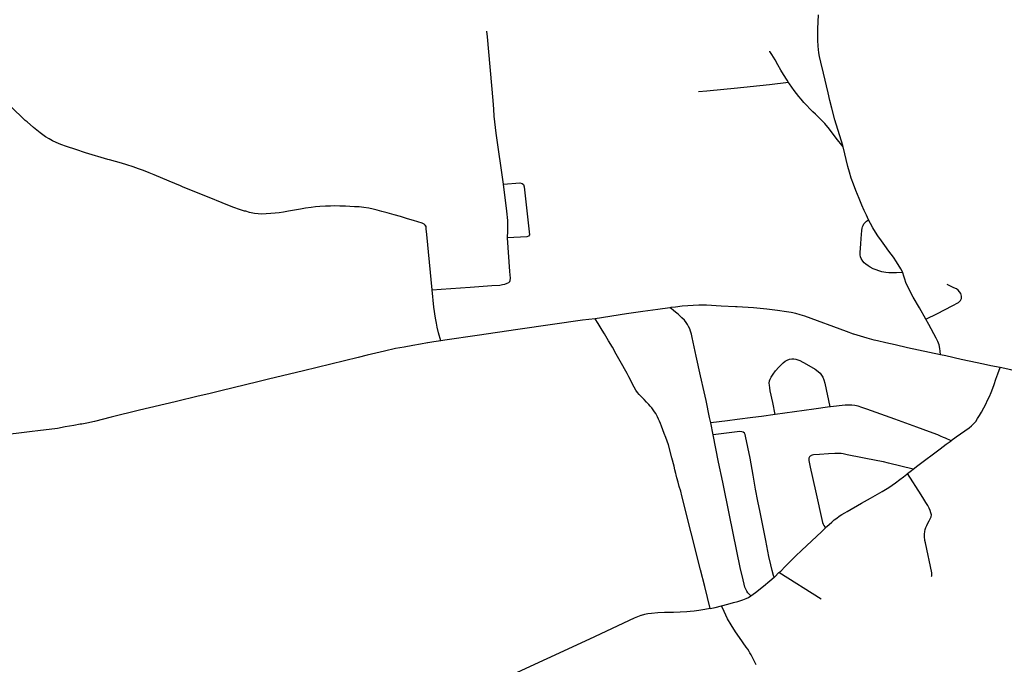
# Model space of a CAD drawing. Extents: x -9.485 to -9.308, y 38.677 to 38.767.
# Drawn here: x -9.38 to -9.37, y 38.735 to 38.741 of the extents above; entities that cross this region are included whole.
import ezdxf

# ---------------------------------------------------------------- set-up
doc = ezdxf.new("R2010")
doc.units = 0

msp = doc.modelspace()

# ---------------------------------------------------------------- linework, layer by layer
at = {"layer": 'eixo_via'}
for points in [[(-9.372002, 38.740153), (-9.372002, 38.740153), (-9.372002, 38.740153), (-9.372005, 38.740167), (-9.372084, 38.740421), (-9.372114, 38.740535), (-9.372134, 38.740612), (-9.372152, 38.740688), (-9.372198, 38.740881), (-9.372224, 38.740991), (-9.372237, 38.741046), (-9.372243, 38.741083), (-9.37225, 38.741148), (-9.372254, 38.741206), (-9.372254, 38.741253), (-9.372254, 38.741318), (-9.372254, 38.74132), (-9.372254, 38.74132), (-9.372251, 38.741388), (-9.372245, 38.741458)], [(-9.375355, 38.739786), (-9.375427, 38.740288), (-9.37544, 38.740402), (-9.375446, 38.740458), (-9.375451, 38.740526), (-9.375456, 38.740613), (-9.375512, 38.74124), (-9.37552, 38.741296)], [(-9.372541, 38.740788), (-9.372557, 38.740813), (-9.372591, 38.740867), (-9.372617, 38.740912), (-9.372647, 38.740964), (-9.372674, 38.741013), (-9.372707, 38.741067), (-9.372727, 38.741096), (-9.372728, 38.741098)], [(-9.372541, 38.740788), (-9.37273, 38.740767), (-9.373078, 38.740729), (-9.373315, 38.740706), (-9.373315, 38.740706), (-9.373348, 38.740703), (-9.37343, 38.740696)], [(-9.372002, 38.740153), (-9.372071, 38.740239), (-9.372138, 38.740328), (-9.372183, 38.740384), (-9.372183, 38.740384), (-9.372183, 38.740384), (-9.372225, 38.740427), (-9.372246, 38.740448), (-9.372277, 38.740478), (-9.372301, 38.740501), (-9.372331, 38.740529), (-9.37236, 38.740561), (-9.372391, 38.740593), (-9.372417, 38.740624), (-9.372417, 38.740625), (-9.372417, 38.740625), (-9.372439, 38.740652), (-9.372486, 38.740711), (-9.37251, 38.740743), (-9.372532, 38.740775), (-9.372541, 38.740788), (-9.372541, 38.740788), (-9.372541, 38.740788)], [(-9.376059, 38.738743), (-9.376113, 38.739287), (-9.376118, 38.739345), (-9.37612, 38.739369), (-9.376121, 38.73937), (-9.376121, 38.73937), (-9.376127, 38.739381), (-9.376137, 38.73939), (-9.376157, 38.739399), (-9.376202, 38.739413), (-9.376243, 38.739425), (-9.376302, 38.739443), (-9.376373, 38.739465), (-9.376434, 38.739482), (-9.376505, 38.739502), (-9.376558, 38.739516), (-9.376603, 38.739528), (-9.376641, 38.739537), (-9.376686, 38.739547), (-9.376733, 38.739555), (-9.376781, 38.73956), (-9.376827, 38.739563), (-9.376872, 38.739566), (-9.376916, 38.739567), (-9.376971, 38.739569), (-9.37702, 38.73957), (-9.377062, 38.739569), (-9.377113, 38.739569), (-9.377167, 38.739565), (-9.37721, 38.739561), (-9.377253, 38.739555), (-9.37731, 38.739547), (-9.37736, 38.739538), (-9.377418, 38.739528), (-9.377477, 38.739517), (-9.377527, 38.739509), (-9.377569, 38.739503), (-9.37761, 38.739498), (-9.377652, 38.739495), (-9.377698, 38.739491), (-9.37774, 38.73949), (-9.377777, 38.739491), (-9.377814, 38.739497), (-9.377863, 38.739507), (-9.377898, 38.739517), (-9.377898, 38.739517), (-9.377911, 38.73952), (-9.377962, 38.739536), (-9.378017, 38.739555), (-9.378077, 38.739577), (-9.378132, 38.7396), (-9.378132, 38.7396), (-9.378262, 38.739652), (-9.378368, 38.739695), (-9.378368, 38.739695), (-9.378368, 38.739695), (-9.378525, 38.73976), (-9.378545, 38.739768), (-9.378545, 38.739768), (-9.378656, 38.739816), (-9.378802, 38.739876), (-9.378854, 38.739898), (-9.378908, 38.73992), (-9.378958, 38.739938), (-9.37901, 38.739957), (-9.379072, 38.739976), (-9.379126, 38.739992), (-9.379245, 38.740026), (-9.379245, 38.740026), (-9.379261, 38.74003), (-9.379482, 38.740096), (-9.379576, 38.740127), (-9.37967, 38.740158), (-9.379724, 38.740178), (-9.379772, 38.740198), (-9.379806, 38.740214), (-9.379841, 38.740232), (-9.379875, 38.740253), (-9.379902, 38.740272), (-9.37993, 38.740293), (-9.379995, 38.740346), (-9.380058, 38.7404), (-9.380058, 38.7404), (-9.380076, 38.740415), (-9.380223, 38.740555)], [(-9.371901, 38.739786), (-9.371922, 38.739844), (-9.37194, 38.739905), (-9.371956, 38.739961), (-9.372002, 38.740153)], [(-9.375355, 38.739785), (-9.375195, 38.739797), (-9.375171, 38.739793), (-9.375158, 38.739783), (-9.375152, 38.739759), (-9.375128, 38.739551), (-9.3751, 38.739286), (-9.375108, 38.739273), (-9.375124, 38.739264), (-9.375317, 38.739254)], [(-9.375317, 38.739254), (-9.375314, 38.739326), (-9.375312, 38.739383), (-9.375313, 38.739425), (-9.375322, 38.739518), (-9.375355, 38.739785), (-9.375355, 38.739785), (-9.375355, 38.739786)], [(-9.371752, 38.739434), (-9.371772, 38.739478), (-9.371794, 38.739526), (-9.371817, 38.739578), (-9.371845, 38.739645), (-9.371877, 38.739722), (-9.371901, 38.739786), (-9.371901, 38.739786)], [(-9.371413, 38.738913), (-9.371477, 38.73891), (-9.371516, 38.738909), (-9.371552, 38.73891), (-9.371583, 38.738914), (-9.37162, 38.73892), (-9.371649, 38.738928), (-9.371649, 38.738928), (-9.371676, 38.738938), (-9.371707, 38.73895), (-9.371736, 38.738965), (-9.371757, 38.738979), (-9.371778, 38.738994), (-9.371796, 38.739009), (-9.37181, 38.739026), (-9.371825, 38.739052), (-9.371831, 38.739068), (-9.371834, 38.739088), (-9.371834, 38.73911), (-9.371829, 38.739197), (-9.371826, 38.739248), (-9.371819, 38.739329), (-9.371816, 38.73935), (-9.371812, 38.739365), (-9.371806, 38.739378), (-9.371797, 38.739392), (-9.371786, 38.739406), (-9.371772, 38.739419), (-9.371752, 38.739434)], [(-9.371413, 38.738913), (-9.371433, 38.73895), (-9.371475, 38.739018), (-9.371506, 38.739064), (-9.371551, 38.739125), (-9.371592, 38.739179), (-9.371625, 38.739227), (-9.37166, 38.739275), (-9.371684, 38.739312), (-9.37171, 38.739354), (-9.371734, 38.739396), (-9.371752, 38.739434)], [(-9.376059, 38.738743), (-9.375971, 38.738747), (-9.375684, 38.738767), (-9.375471, 38.738783), (-9.375393, 38.738789), (-9.375365, 38.738793), (-9.375341, 38.738798), (-9.375319, 38.738806), (-9.375302, 38.738814), (-9.375294, 38.738824), (-9.375294, 38.738824), (-9.375293, 38.738824), (-9.375289, 38.738834), (-9.375287, 38.738857), (-9.375292, 38.738923), (-9.375317, 38.739254)], [(-9.371186, 38.738452), (-9.37125, 38.738563), (-9.37131, 38.738668), (-9.371372, 38.738784), (-9.371383, 38.738814), (-9.371394, 38.738847), (-9.371403, 38.738876), (-9.371412, 38.738911), (-9.371413, 38.738913)], [(-9.371186, 38.738452), (-9.371073, 38.738508), (-9.370928, 38.738584), (-9.370863, 38.738617), (-9.370843, 38.738636), (-9.370835, 38.738656), (-9.370836, 38.73868), (-9.370842, 38.738704), (-9.370854, 38.738723), (-9.370866, 38.738738), (-9.370866, 38.738738), (-9.370866, 38.738738), (-9.370884, 38.73875), (-9.37091, 38.738763), (-9.370976, 38.738794)], [(-9.375973, 38.738239), (-9.375997, 38.738318), (-9.376011, 38.738374), (-9.376018, 38.738412), (-9.376025, 38.738462), (-9.376042, 38.73857), (-9.376059, 38.738743)], [(-9.371042, 38.738101), (-9.371043, 38.738101), (-9.371043, 38.738101), (-9.371367, 38.73817), (-9.37149, 38.738197), (-9.371582, 38.738218), (-9.371664, 38.738238), (-9.371695, 38.738246), (-9.371695, 38.738246), (-9.371765, 38.738264), (-9.371832, 38.738283), (-9.371896, 38.738303), (-9.371902, 38.738305), (-9.371902, 38.738305), (-9.371971, 38.738329), (-9.37238, 38.738481), (-9.372427, 38.738495), (-9.37247, 38.738507), (-9.372517, 38.738517), (-9.372561, 38.738526), (-9.37265, 38.738538), (-9.372756, 38.738551), (-9.372888, 38.738564), (-9.37305, 38.738574), (-9.373064, 38.738574), (-9.373064, 38.738574), (-9.373207, 38.738582), (-9.37335, 38.738589), (-9.373426, 38.73859), (-9.373483, 38.738588), (-9.373535, 38.738585), (-9.373592, 38.73858), (-9.373659, 38.738572), (-9.373703, 38.738567), (-9.373713, 38.738565), (-9.373713, 38.738565), (-9.373714, 38.738565)], [(-9.373714, 38.738565), (-9.373832, 38.738549), (-9.37398, 38.738527), (-9.374141, 38.738504), (-9.374451, 38.738455)], [(-9.373309, 38.737427), (-9.373321, 38.737482), (-9.373356, 38.73765), (-9.373375, 38.737735), (-9.37341, 38.737892), (-9.373452, 38.738088), (-9.373493, 38.738272), (-9.3735, 38.738303), (-9.373508, 38.738332), (-9.373517, 38.738358), (-9.373528, 38.738379), (-9.37354, 38.738401), (-9.373552, 38.738418), (-9.37357, 38.738441), (-9.373594, 38.738466), (-9.37361, 38.738483), (-9.373631, 38.738502), (-9.373656, 38.738522), (-9.373677, 38.738539), (-9.3737, 38.738556), (-9.373713, 38.738565)], [(-9.374451, 38.738455), (-9.374452, 38.738455), (-9.374452, 38.738455), (-9.374575, 38.738441), (-9.374872, 38.738398), (-9.375215, 38.738349), (-9.375615, 38.738291), (-9.375934, 38.738245), (-9.375973, 38.738239)], [(-9.373315, 38.735595), (-9.373369, 38.735813), (-9.373369, 38.735813), (-9.373411, 38.735976), (-9.373411, 38.735976), (-9.373594, 38.736708), (-9.373606, 38.736752), (-9.37362, 38.736801), (-9.373631, 38.736842), (-9.373643, 38.736886), (-9.37365, 38.736915), (-9.37365, 38.736915), (-9.373653, 38.736928), (-9.373663, 38.736965), (-9.373672, 38.736999), (-9.373693, 38.737083), (-9.373693, 38.737083), (-9.373728, 38.73721), (-9.373741, 38.737248), (-9.373754, 38.737283), (-9.373754, 38.737284), (-9.373754, 38.737284), (-9.373768, 38.737323), (-9.373782, 38.73736), (-9.373795, 38.737395), (-9.373806, 38.737422), (-9.373815, 38.737444), (-9.373819, 38.737452), (-9.373819, 38.737452), (-9.373825, 38.737466), (-9.373836, 38.737489), (-9.373853, 38.737519), (-9.373864, 38.737538), (-9.373877, 38.737557), (-9.373891, 38.737575), (-9.373907, 38.737593), (-9.373921, 38.73761), (-9.373943, 38.737633), (-9.373968, 38.737659), (-9.37399, 38.737682), (-9.374015, 38.737709), (-9.374032, 38.737728), (-9.374049, 38.737751), (-9.374066, 38.737781), (-9.374081, 38.737809), (-9.374096, 38.737839), (-9.374118, 38.737881), (-9.374136, 38.737915), (-9.374136, 38.737915), (-9.374203, 38.738036), (-9.374243, 38.738107), (-9.37428, 38.738174), (-9.37428, 38.738174), (-9.374319, 38.738239), (-9.374359, 38.738306), (-9.374382, 38.738343), (-9.374422, 38.738408), (-9.374452, 38.738455)], [(-9.371043, 38.738101), (-9.371044, 38.738136), (-9.371048, 38.738163), (-9.371056, 38.738197), (-9.371068, 38.73823), (-9.371083, 38.738265), (-9.371158, 38.738401), (-9.371186, 38.738452)], [(-9.375973, 38.738239), (-9.376043, 38.738228), (-9.376103, 38.738218), (-9.376107, 38.738217), (-9.376176, 38.738206), (-9.376252, 38.738192), (-9.376335, 38.738177), (-9.376421, 38.738161), (-9.37653, 38.738135), (-9.376701, 38.738095), (-9.37679, 38.738073), (-9.377328, 38.737942), (-9.377674, 38.737858), (-9.377781, 38.737832), (-9.378146, 38.737744), (-9.378251, 38.737719), (-9.378383, 38.737688), (-9.378569, 38.737643), (-9.378595, 38.737637), (-9.378947, 38.737552), (-9.379229, 38.737485), (-9.379394, 38.737443), (-9.379468, 38.737426), (-9.379519, 38.737416), (-9.379533, 38.737414), (-9.379598, 38.737401), (-9.379681, 38.737389), (-9.379759, 38.737374), (-9.379839, 38.737363), (-9.379925, 38.737352), (-9.380033, 38.737339), (-9.380572, 38.737274)], [(-9.370453, 38.737974), (-9.370544, 38.737992), (-9.370544, 38.737992), (-9.370589, 38.738001), (-9.370679, 38.738021), (-9.370837, 38.738055), (-9.37099, 38.73809), (-9.371042, 38.738101)], [(-9.372674, 38.737511), (-9.372698, 38.737628), (-9.372723, 38.737746), (-9.372728, 38.737774), (-9.372731, 38.737801), (-9.372732, 38.73782), (-9.37273, 38.737842), (-9.372723, 38.737861), (-9.372712, 38.73788), (-9.372694, 38.737909), (-9.372669, 38.737941), (-9.372638, 38.737978), (-9.372615, 38.738001), (-9.372595, 38.73802), (-9.372574, 38.738036), (-9.372556, 38.738047), (-9.372533, 38.738056), (-9.37251, 38.738061), (-9.372489, 38.738062), (-9.37247, 38.738058), (-9.37245, 38.738052), (-9.37243, 38.738044), (-9.372365, 38.738008), (-9.37228, 38.737957), (-9.37225, 38.737935), (-9.372231, 38.737918), (-9.372215, 38.737899), (-9.372203, 38.737879), (-9.372192, 38.737853), (-9.372183, 38.737821), (-9.372134, 38.737586)], [(-9.370936, 38.737253), (-9.370888, 38.737289), (-9.370844, 38.73732), (-9.370801, 38.73735), (-9.37076, 38.737379), (-9.370735, 38.7374), (-9.370714, 38.737421), (-9.370694, 38.737443), (-9.370675, 38.73747), (-9.370657, 38.7375), (-9.370637, 38.737535), (-9.370615, 38.737577), (-9.370596, 38.737613), (-9.370577, 38.737651), (-9.370559, 38.737688), (-9.370542, 38.737728), (-9.370524, 38.737772), (-9.370511, 38.737808), (-9.370495, 38.737858), (-9.370477, 38.737911), (-9.370453, 38.737974)], [(-9.370189, 38.737912), (-9.370311, 38.737942), (-9.370311, 38.737942), (-9.370348, 38.737951), (-9.370453, 38.737974)], [(-9.370937, 38.737252), (-9.370993, 38.737277), (-9.371013, 38.737285), (-9.371041, 38.737298), (-9.371068, 38.737309), (-9.371152, 38.73734), (-9.371276, 38.737386), (-9.371493, 38.737465), (-9.371769, 38.737563), (-9.371819, 38.737581), (-9.371854, 38.737592), (-9.371886, 38.737599), (-9.371918, 38.737603), (-9.371918, 38.737603), (-9.371949, 38.737604), (-9.371983, 38.737602), (-9.372128, 38.737586), (-9.372134, 38.737586)], [(-9.372674, 38.737511), (-9.372809, 38.737492), (-9.372809, 38.737492), (-9.372893, 38.737481), (-9.373049, 38.73746), (-9.373049, 38.73746), (-9.373144, 38.737448), (-9.373309, 38.737427)], [(-9.372134, 38.737586), (-9.372293, 38.737563), (-9.372674, 38.737511)], [(-9.373286, 38.73731), (-9.373309, 38.737427)], [(-9.372684, 38.735904), (-9.372689, 38.735921), (-9.372702, 38.735969), (-9.372716, 38.736027), (-9.372736, 38.73611), (-9.372767, 38.736268), (-9.372822, 38.736545), (-9.372844, 38.736655), (-9.372868, 38.736774), (-9.372875, 38.736814), (-9.372875, 38.736814), (-9.372892, 38.736911), (-9.372921, 38.737079), (-9.372921, 38.737079), (-9.372921, 38.737079), (-9.372966, 38.737296), (-9.372971, 38.737314), (-9.372978, 38.737327), (-9.372989, 38.737335), (-9.373003, 38.73734), (-9.373022, 38.737342), (-9.373286, 38.73731)], [(-9.372915, 38.735719), (-9.372921, 38.735726), (-9.372942, 38.73575), (-9.372953, 38.735765), (-9.372961, 38.735778), (-9.372966, 38.735791), (-9.372972, 38.735807), (-9.37298, 38.735835), (-9.372991, 38.735877), (-9.373019, 38.736001), (-9.373125, 38.736515), (-9.373192, 38.736841), (-9.373232, 38.73704), (-9.373232, 38.73704), (-9.373286, 38.73731)], [(-9.371313, 38.736971), (-9.371266, 38.737007), (-9.371045, 38.737172), (-9.370985, 38.737219), (-9.370937, 38.737252), (-9.370937, 38.737252), (-9.370936, 38.737253)], [(-9.371313, 38.736971), (-9.371554, 38.737031), (-9.371605, 38.737042), (-9.371661, 38.737054), (-9.371963, 38.737113), (-9.372001, 38.737121), (-9.372021, 38.737124), (-9.372039, 38.737126), (-9.37206, 38.737127), (-9.372085, 38.737126), (-9.372148, 38.737122), (-9.372237, 38.737115), (-9.372294, 38.737111), (-9.372308, 38.737109), (-9.372317, 38.737106), (-9.372323, 38.737103), (-9.372329, 38.737099), (-9.372334, 38.737093), (-9.372338, 38.737086), (-9.37234, 38.737079), (-9.372341, 38.737068), (-9.37234, 38.737057), (-9.372328, 38.736989), (-9.372275, 38.736758), (-9.372206, 38.736444), (-9.372201, 38.736429), (-9.372193, 38.736414), (-9.372183, 38.736402), (-9.372173, 38.736395)], [(-9.372173, 38.736395), (-9.372163, 38.736404), (-9.372113, 38.736449), (-9.37209, 38.736469), (-9.372065, 38.736488), (-9.372042, 38.736506), (-9.372017, 38.736522), (-9.371987, 38.73654), (-9.371962, 38.736554), (-9.371821, 38.736634), (-9.371732, 38.736685), (-9.371617, 38.73675), (-9.371551, 38.736791), (-9.371486, 38.736836), (-9.371443, 38.736868), (-9.371406, 38.736896), (-9.371374, 38.736923), (-9.371366, 38.736929)], [(-9.371366, 38.736929), (-9.371329, 38.736958), (-9.371313, 38.736971)], [(-9.371135, 38.735912), (-9.371129, 38.735917), (-9.371126, 38.735925), (-9.371126, 38.735936), (-9.371128, 38.735948), (-9.37119, 38.736244), (-9.371195, 38.736267), (-9.371195, 38.736267), (-9.371196, 38.736274), (-9.371199, 38.7363), (-9.3712, 38.736329), (-9.371198, 38.736354), (-9.371193, 38.736375), (-9.371187, 38.736394), (-9.371186, 38.736395), (-9.371186, 38.736395), (-9.371177, 38.736414), (-9.371166, 38.736437), (-9.371154, 38.736459), (-9.371143, 38.736479), (-9.371135, 38.736501), (-9.371132, 38.73652), (-9.371136, 38.736538), (-9.371136, 38.736538), (-9.371136, 38.73654), (-9.371143, 38.736564), (-9.371153, 38.736585), (-9.371166, 38.736611), (-9.371186, 38.736642), (-9.371206, 38.736675), (-9.371233, 38.736717), (-9.371366, 38.736929)], [(-9.372636, 38.735949), (-9.372619, 38.735965), (-9.372576, 38.736009), (-9.372474, 38.736111), (-9.372412, 38.736172), (-9.372216, 38.736353), (-9.37219, 38.736379), (-9.372173, 38.736395)], [(-9.372915, 38.735719), (-9.372868, 38.735754), (-9.37279, 38.735814), (-9.372727, 38.735867), (-9.372684, 38.735904)], [(-9.372684, 38.735904), (-9.372678, 38.735909), (-9.372636, 38.735949)], [(-9.37222, 38.735686), (-9.372636, 38.735949)], [(-9.373204, 38.735621), (-9.373141, 38.735638), (-9.373085, 38.735654), (-9.373043, 38.735665), (-9.372993, 38.735681), (-9.372959, 38.735694), (-9.372937, 38.735705), (-9.372915, 38.735719), (-9.372915, 38.735719), (-9.372915, 38.735719)], [(-9.373315, 38.735595), (-9.373368, 38.735584), (-9.373426, 38.735575), (-9.373474, 38.735569), (-9.373512, 38.735565), (-9.373545, 38.735563), (-9.373612, 38.735559), (-9.373677, 38.735557), (-9.373766, 38.735554), (-9.373832, 38.735551), (-9.373894, 38.735546), (-9.37393, 38.735542), (-9.373965, 38.735536), (-9.373998, 38.735527), (-9.373999, 38.735527), (-9.373999, 38.735527), (-9.374064, 38.7355), (-9.374506, 38.735293), (-9.374928, 38.735098), (-9.375305, 38.734922)], [(-9.373315, 38.735595), (-9.373266, 38.735606), (-9.373204, 38.735621)], [(-9.37286, 38.735039), (-9.372877, 38.735072), (-9.372895, 38.735105), (-9.372912, 38.735139), (-9.372923, 38.735158), (-9.372923, 38.735158), (-9.37293, 38.73517), (-9.372944, 38.735192), (-9.372959, 38.735213), (-9.373027, 38.735308), (-9.373065, 38.735364), (-9.373067, 38.735366), (-9.373067, 38.735366), (-9.373109, 38.735433), (-9.373144, 38.735493), (-9.373162, 38.735529), (-9.373178, 38.735565), (-9.373204, 38.735621)]]:
    msp.add_lwpolyline(points, dxfattribs=at)

doc.saveas('drawing.dxf')
